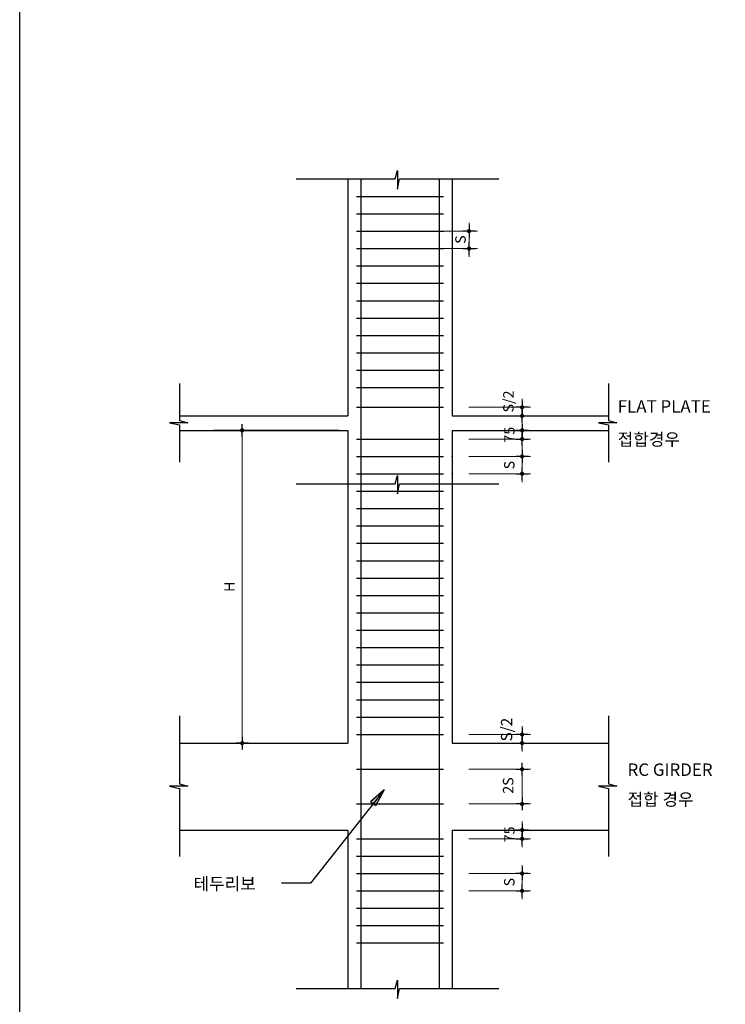
# Model space of a CAD drawing. Units: millimetres. Extents: x 0 to 480915, y -58023 to -24972.
# Drawn here: x 295291 to 304078, y -51238 to -38972 of the extents above; entities that cross this region are included whole.
import ezdxf
from ezdxf.lldxf.tags import DXFTag

# ---------------------------------------------------------------- set-up
doc = ezdxf.new("R2010")
doc.units = ezdxf.units.MM
doc.header["$LTSCALE"] = 150
for name, color, linetype in [('DIM', 143, 'Continuous'), ('FIN', 2, 'Continuous'), ('S-ANNO-TEXT', 3, 'Continuous'), ('Sy_1', 1, 'Continuous'), ('Sy_2', 1, 'Continuous'), ('SYM', 5, 'Continuous'), ('TEXT', 7, 'Continuous'), ('W1', 4, 'DASHED0'), ('W3', 7, 'Continuous')]:
    doc.layers.add(name, color=color, linetype=linetype)
doc.styles.add('돋움', font='txt')
tags = doc.linetypes.add('DASHED0', pattern=[1, 0.5, -0.5]).pattern_tags.tags
tags[6:7] = [DXFTag(74, 4), DXFTag(75, 0), DXFTag(340, '0'), DXFTag(46, 0.0), DXFTag(50, 0.0), DXFTag(44, 0.0), DXFTag(45, 0.0)]
tags[4:5] = [DXFTag(74, 4), DXFTag(75, 0), DXFTag(340, '0'), DXFTag(46, 0.0), DXFTag(50, 0.0), DXFTag(44, 0.0), DXFTag(45, 0.0)]

# ---------------------------------------------------------------- blocks, each defined once
blk = doc.blocks.new('DIMDOT')
at = {"layer": 'DIM', "color": 0}
for p, q in [((-1.5, 0), (1.5, 0)), ((0, 1.5), (0, -1.5))]:
    blk.add_line(p, q, dxfattribs=at)
at = {"layer": 'SYM', "const_width": 0.5}
blk.add_lwpolyline([(-0.25, 0, 1), (0.25, 0, 1)], format="xyb", close=True, dxfattribs=at)
blk = doc.blocks.new('ARW4')
for p, q in [((0, 0), (0.958, 0.165)), ((0, 0), (0.958, -0.165)), ((0.958, 0.165), (0.958, -0.165))]:
    blk.add_line(p, q)
blk.add_solid([(0, 0), (0.958, 0.165), (0.958, -0.165)])

msp = doc.modelspace()

# ---------------------------------------------------------------- linework, layer by layer
at = {"layer": 'DIM', "color": 7, "lineweight": 5}
for p, q in [((300887, -41553.8), (300887, -41501.3)), ((300224.8, -41606.3), (300992, -41606.3)), ((300887, -41822.8), (300887, -41606.3)), ((300224.8, -41822.8), (300992, -41822.8)), ((300887, -41875.3), (300887, -41927.8)), ((301548, -44035.8), (301548, -43983.3)), ((299168.5, -44088.3), (297957, -44088.3)), ((298062, -47932.3), (298062, -44140.8)), ((300885.8, -44088.3), (301653, -44088.3)), ((301548, -44196.5), (301548, -44088.3)), ((300885.8, -44196.5), (301653, -44196.5)), ((301548, -44249), (301548, -44301.5)), ((301548, -44360.5), (301548, -44308)), ((300885.8, -44413), (301653, -44413)), ((301548, -44629.5), (301548, -44413)), ((300885.8, -44629.5), (301653, -44629.5)), ((301548, -44682), (301548, -44734.5)), ((301548, -47824.1), (301548, -47771.6)), ((300885.8, -47876.6), (301653, -47876.6)), ((301548, -47984.8), (301548, -47876.6)), ((299168.5, -47984.8), (297957, -47984.8)), ((300885.8, -47984.8), (301653, -47984.8)), ((301548, -48037.3), (301548, -48089.8)), ((300885.8, -48309.5), (301653, -48309.5)), ((301548, -48689.4), (301548, -48362)), ((300885.8, -48741.9), (301653, -48741.9)), ((301548, -49014.7), (301548, -48962.2)), ((300885.8, -49067.2), (301653, -49067.2)), ((300885.8, -49175.4), (301653, -49175.4)), ((301548, -49175.4), (301548, -49067.2)), ((301548, -49227.9), (301548, -49280.4))]:
    msp.add_line(p, q, dxfattribs=at)
at = {"layer": 'DIM'}
msp.add_line((299270.3, -44088.3), (297704.9, -44088.3), dxfattribs=at)
at = {"layer": 'DIM', "color": 0}
for p, q in [((301548, -47797.8), (301548, -47955.3)), ((301626.7, -47876.6), (301469.2, -47876.6)), ((301548, -48063.6), (301548, -47906.1)), ((301469.2, -47984.8), (301626.7, -47984.8))]:
    msp.add_line(p, q, dxfattribs=at)
at = {"layer": 'DIM'}
for p in [(300677.3, -44413), (300677.3, -44629.5)]:
    msp.add_point(p, dxfattribs=at)
at = {"layer": 'FIN'}
for p, q in [((299378.5, -40956.9), (299378.5, -43907.9)), ((300677.3, -40956.9), (300677.3, -43907.9)), ((297280.7, -43907.9), (299378.5, -43907.9)), ((300677.3, -43907.9), (302623.7, -43907.9)), ((297280.7, -44088.3), (299378.5, -44088.3)), ((299378.5, -44088.3), (299378.5, -47984.8)), ((300677.3, -44088.3), (300677.3, -47984.8)), ((300677.3, -44088.3), (302623.7, -44088.3)), ((297280.7, -47984.8), (299378.5, -47984.8)), ((300677.3, -47984.8), (302623.7, -47984.8)), ((297280.7, -49067.2), (299378.5, -49067.2)), ((299378.5, -49067.2), (299378.5, -51041.1)), ((300677.3, -49067.2), (302623.7, -49067.2)), ((300677.3, -49067.2), (300677.3, -51041.1))]:
    msp.add_line(p, q, dxfattribs=at)
at = {"layer": 'S-ANNO-TEXT', "color": 7, "lineweight": 5, "ltscale": 3000}
for p, q in [((301548, -43747.2), (301548, -43694.7)), ((300885.8, -43799.7), (301653, -43799.7)), ((300885.8, -43907.9), (301653, -43907.9)), ((301548, -43907.9), (301548, -43799.7)), ((301548, -43960.4), (301548, -44012.9))]:
    msp.add_line(p, q, dxfattribs=at)
at = {"layer": 'Sy_1'}
for points in [[(298734.1, -40956.9), (299965.4, -40956.9), (299995.7, -40852.7), (299995.7, -41082.6), (300022.1, -40956.9), (301257.3, -40956.9)], [(302623.7, -43505.4), (302623.7, -43964.4), (302727.9, -43994.8), (302498, -43994.8), (302623.7, -44021.2), (302623.7, -44484.1)], [(298734.1, -44754.5), (299965.4, -44754.5), (299995.7, -44650.2), (299995.7, -44880.1), (300022.1, -44754.5), (301257.3, -44754.5)], [(297280.7, -47646.3), (297280.7, -48491.4), (297384.9, -48521.7), (297155, -48521.7), (297280.7, -48548.1), (297280.7, -49397.2)], [(302623.7, -47646.3), (302623.7, -48491.4), (302727.9, -48521.7), (302498, -48521.7), (302623.7, -48548.1), (302623.7, -49397.2)], [(298734.7, -51041.1), (299965.9, -51041.1), (299996.3, -50936.8), (299996.3, -51166.8), (300022.7, -51041.1), (301257.8, -51041.1)]]:
    msp.add_lwpolyline(points, dxfattribs=at)
at = {"layer": 'Sy_2'}
for points in [[(299829.3, -48566.6), (298912.5, -49728)], [(298912.5, -49728), (298549.4, -49728)]]:
    msp.add_lwpolyline(points, dxfattribs=at)
at = {"layer": 'SYM', "const_width": 26.2}
for points in [[(301548, -47863.4, 1), (301548, -47889.7, 1)], [(301548, -47997.9, 1), (301548, -47971.7, 1)]]:
    msp.add_lwpolyline(points, format="xyb", close=True, dxfattribs=at)
at = {"layer": 'TEXT', "color": 7, "lineweight": 5}
for p, q in [((301548, -49555.9), (301548, -49503.4)), ((300885.8, -49608.4), (301653, -49608.4)), ((301548, -49824.8), (301548, -49608.4)), ((300885.8, -49824.8), (301653, -49824.8)), ((301548, -49877.3), (301548, -49929.8))]:
    msp.add_line(p, q, dxfattribs=at)
at = {"layer": 'TEXT'}
msp.add_lwpolyline([(295291.1, -30343.8), (329141.1, -30343.8), (329141.1, -54813.8), (295291.1, -54813.8)], close=True, dxfattribs=at)
at = {"layer": 'W1'}
for p, q in [((299540.8, -40956.9), (299540.8, -51041.1)), ((300515, -40956.9), (300515, -51041.1)), ((299486.1, -41174), (300568.5, -41174)), ((299486.1, -41390.4), (300568.5, -41390.4)), ((299486.1, -41606.9), (300568.5, -41606.9)), ((299486.1, -41823.4), (300568.5, -41823.4)), ((299486.1, -42039.8), (300568.5, -42039.8)), ((299486.1, -42256.3), (300568.5, -42256.3)), ((299486.1, -42472.8), (300568.5, -42472.8)), ((299486.1, -42689.3), (300568.5, -42689.3)), ((299486.1, -42905.7), (300568.5, -42905.7)), ((299486.1, -43122.2), (300568.5, -43122.2)), ((299486.1, -43338.7), (300568.5, -43338.7)), ((299486.1, -43555.2), (300568.5, -43555.2)), ((299486.7, -43799.7), (300569.1, -43799.7)), ((299486.7, -44196.5), (300569.1, -44196.5)), ((299486.7, -44413), (300569.1, -44413)), ((299486.7, -44629.5), (300569.1, -44629.5)), ((299486.7, -44845.9), (300569.1, -44845.9)), ((299486.7, -45062.4), (300569.1, -45062.4)), ((299486.7, -45278.9), (300569.1, -45278.9)), ((299486.7, -45495.4), (300569.1, -45495.4)), ((299486.7, -45711.8), (300569.1, -45711.8)), ((299486.7, -45928.3), (300569.1, -45928.3)), ((299486.7, -46144.8), (300569.1, -46144.8)), ((299486.7, -46361.3), (300569.1, -46361.3)), ((299486.7, -46577.7), (300569.1, -46577.7)), ((299486.7, -46794.2), (300569.1, -46794.2)), ((299486.7, -47010.7), (300569.1, -47010.7)), ((299486.7, -47227.1), (300569.1, -47227.1)), ((299486.7, -47443.6), (300569.1, -47443.6)), ((299486.7, -47660.1), (300569.1, -47660.1)), ((299486.7, -47876.6), (300569.1, -47876.6)), ((299486.7, -48309.5), (300569.1, -48309.5)), ((299486.7, -48742.5), (300569.1, -48742.5)), ((299486.7, -49175.4), (300569.1, -49175.4)), ((299486.7, -49391.9), (300569.1, -49391.9)), ((299486.7, -49608.4), (300569.1, -49608.4)), ((299486.7, -49824.8), (300569.1, -49824.8)), ((299486.7, -50041.3), (300569.1, -50041.3)), ((299486.7, -50257.8), (300569.1, -50257.8)), ((299486.7, -50474.2), (300569.1, -50474.2))]:
    msp.add_line(p, q, dxfattribs=at)
at = {"layer": 'W3', "color": 1, "ltscale": 0.002}
msp.add_lwpolyline([(297280.7, -43505.4), (297280.7, -43964.4), (297384.9, -43994.8), (297155, -43994.8), (297280.7, -44021.2), (297280.7, -44484.1)], dxfattribs=at)

# ---------------------------------------------------------------- block references
at = {"layer": 'DIM', "color": 7, "lineweight": 5, "xscale": 52.5, "yscale": 52.5, "zscale": 52.5}
for p, rotation in [((300887, -41606.3), 270), ((300887, -41822.8), 90), ((298062, -44088.3), 90), ((301548, -44088.3), 270), ((301548, -44196.5), 90), ((301548, -44413), 270), ((301548, -44629.5), 90), ((298062, -47984.8), 270), ((301548, -48309.5), 90), ((301548, -48741.9), 270), ((301548, -49067.2), 270), ((301548, -49175.4), 90)]:
    msp.add_blockref('DIMDOT', p, dxfattribs=dict(at, rotation=rotation))
at = {"layer": 'S-ANNO-TEXT', "color": 7, "lineweight": 5, "ltscale": 3000, "xscale": 52.5, "yscale": 52.5, "zscale": 52.5}
for p, rotation in [((301548, -43799.7), 270), ((301548, -43907.9), 90)]:
    msp.add_blockref('DIMDOT', p, dxfattribs=dict(at, rotation=rotation))
at = {"layer": 'Sy_2', "xscale": 231.935784556194, "yscale": 231.935784556194, "zscale": 231.935784556194, "rotation": 231.7114655416403}
msp.add_blockref('ARW4', (299829.3, -48566.6), dxfattribs=at)
at = {"layer": 'TEXT', "color": 7, "lineweight": 5, "xscale": 52.5, "yscale": 52.5, "zscale": 52.5}
for p, rotation in [((301548, -49608.4), 270), ((301548, -49824.8), 90)]:
    msp.add_blockref('DIMDOT', p, dxfattribs=dict(at, rotation=rotation))

# ---------------------------------------------------------------- texts
at = {"layer": 'DIM', "color": 7, "style": '돋움'}
for s, height, p in [('S/2', 140, (301424.5, -47963.6)), ('2S', 130, (301438.6, -48614.8))]:
    msp.add_text(s, height=height, rotation=90, dxfattribs=at).set_placement(p)
at = {"layer": 'DIM', "color": 7, "char_height": 130, "attachment_point": 5, "rotation": 90, "style": '돋움'}
for s, insert in [('\\A1;S', (300780.6, -41711.9)), ('\\A1;75', (301390.4, -44142.4)), ('\\A1;S', (301387.6, -44521.2)), ('\\A1;H', (297904.5, -46036.5)), ('\\A1;75', (301390.4, -49121.3))]:
    msp.add_mtext(s, dxfattribs=dict(at, insert=insert))
at = {"layer": 'S-ANNO-TEXT', "color": 7, "ltscale": 3000, "insert": (301377.2, -43728.5), "char_height": 130, "attachment_point": 5, "rotation": 90, "style": '돋움'}
msp.add_mtext('\\A1;S/2', dxfattribs=at)
at = {"layer": 'TEXT', "style": '돋움'}
for s, p in [('FLAT PLATE', (302738.7, -43866.7)), ('접합경우', (302738.7, -44278.5)), ('RC GIRDER', (302860.6, -48392.4)), ('접합 경우', (302860.6, -48763.4)), ('테두리보', (297454.9, -49814.1))]:
    msp.add_text(s, height=154.44, dxfattribs=at).set_placement(p)
at = {"layer": 'TEXT', "color": 7, "insert": (301387.6, -49716.6), "char_height": 130, "attachment_point": 5, "rotation": 90, "style": '돋움'}
msp.add_mtext('\\A1;S', dxfattribs=at)

doc.saveas('drawing.dxf')
